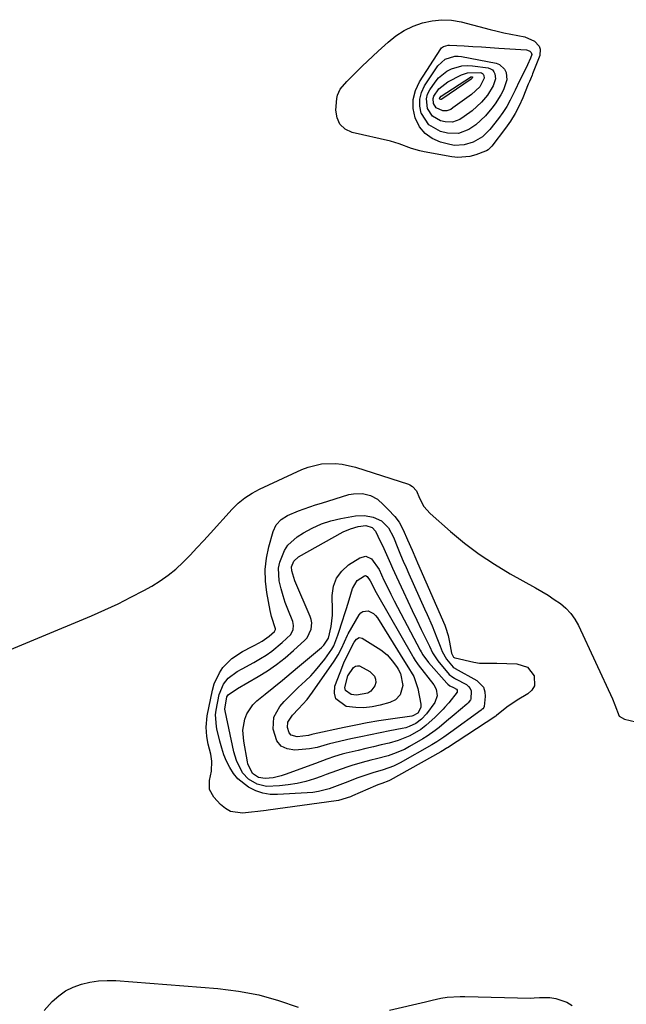
# Model space of a CAD drawing. Units: inches. Extents: x 1851991 to 1857398, y 421213 to 426499.
# Drawn here: x 1853091 to 1853311, y 421864 to 422220 of the extents above; entities that cross this region are included whole.
import ezdxf

# ---------------------------------------------------------------- set-up
doc = ezdxf.new("R2010")
doc.units = ezdxf.units.IN
doc.header["$MEASUREMENT"] = 0
doc.layers.add('7', color=7, linetype='Continuous')
doc.layers.add('8', color=7, linetype='Continuous')

msp = doc.modelspace()

# ---------------------------------------------------------------- linework, layer by layer
at = {"layer": '7', "color": 18}
for points in [[(1853206.93, 422182.14, 1714), (1853205.91, 422184.5, 1714), (1853205.5, 422187.31, 1714), (1853205.87, 422191.49, 1714), (1853206.09, 422192.67, 1714), (1853207.03, 422194.82, 1714), (1853209.43, 422197.59, 1714), (1853211.17, 422199.35, 1714), (1853213.16, 422201.31, 1714), (1853215.05, 422203.14, 1714), (1853216.94, 422204.96, 1714), (1853218.86, 422206.77, 1714), (1853220.79, 422208.56, 1714), (1853224.4, 422211.88, 1714), (1853227.21, 422214.13, 1714), (1853230.19, 422216.1, 1714), (1853233.4, 422217.64, 1714), (1853236.77, 422218.91, 1714), (1853240.28, 422219.64, 1714), (1853243.79, 422220, 1714), (1853247.31, 422219.77, 1714), (1853250.84, 422219.17, 1714), (1853261.28, 422216.48, 1714), (1853263.79, 422215.86, 1714), (1853266.29, 422215.28, 1714), (1853268.82, 422214.74, 1714), (1853271.34, 422214.24, 1714), (1853273.81, 422213.77, 1714), (1853277.3, 422212.24, 1714), (1853278.98, 422210.43, 1714), (1853279.41, 422209.38, 1714), (1853279.22, 422207.08, 1714), (1853276.64, 422200.38, 1714), (1853276.45, 422199.92, 1714), (1853275.87, 422198.53, 1714), (1853275.46, 422197.61, 1714), (1853275.27, 422197.14, 1714), (1853275.08, 422196.68, 1714), (1853273.1, 422191.7, 1714), (1853271.81, 422188.8, 1714), (1853270.37, 422186, 1714), (1853268.7, 422183.32, 1714), (1853266.88, 422180.73, 1714), (1853261.85, 422174.17, 1714), (1853260.58, 422172.94, 1714), (1853259.97, 422172.58, 1714), (1853259.64, 422172.44, 1714), (1853256.08, 422171.13, 1714), (1853253.95, 422170.53, 1714), (1853249.62, 422170.15, 1714), (1853247.42, 422170.36, 1714), (1853237.46, 422172.16, 1714), (1853235.89, 422172.5, 1714), (1853232.83, 422173.42, 1714), (1853228.34, 422175.13, 1714), (1853225.25, 422175.99, 1714), (1853211.4, 422179.17, 1714), (1853208.86, 422180.43, 1714), (1853206.93, 422182.14, 1714)], [(1853237.76, 422178.81, 1716), (1853235.79, 422181.27, 1716), (1853234.14, 422184.44, 1716), (1853233.47, 422187.83, 1716), (1853233.41, 422191.15, 1716), (1853234.25, 422194.36, 1716), (1853235.71, 422197.5, 1716), (1853243.46, 422209.42, 1716), (1853243.73, 422209.76, 1716), (1853244.41, 422210.3, 1716), (1853246.14, 422210.74, 1716), (1853246.59, 422210.75, 1716), (1853251.94, 422210.48, 1716), (1853255.08, 422210.31, 1716), (1853258.21, 422210.14, 1716), (1853261.34, 422209.94, 1716), (1853264.47, 422209.73, 1716), (1853274.42, 422209.03, 1716), (1853274.83, 422208.96, 1716), (1853275.58, 422208.64, 1716), (1853276.15, 422208.07, 1716), (1853276.3, 422207.74, 1716), (1853276.32, 422207.38, 1716), (1853275.91, 422206.12, 1716), (1853274.84, 422203.64, 1716), (1853273.59, 422201.16, 1716), (1853271.96, 422197.86, 1716), (1853270.39, 422194.53, 1716), (1853268.58, 422190.82, 1716), (1853267.3, 422188.56, 1716), (1853265.87, 422186.4, 1716), (1853264.34, 422184.3, 1716), (1853261.19, 422180.31, 1716), (1853258.5, 422177.59, 1716), (1853255.19, 422175.72, 1716), (1853251.88, 422174.68, 1716), (1853248.43, 422174.52, 1716), (1853246.68, 422174.82, 1716), (1853243.38, 422175.7, 1716), (1853240.36, 422177.03, 1716), (1853237.76, 422178.81, 1716)], [(1853239.11, 422181.92, 1718), (1853236.44, 422185.99, 1718), (1853236.37, 422186.19, 1718), (1853235.86, 422188.76, 1718), (1853235.82, 422191.27, 1718), (1853236.48, 422193.69, 1718), (1853237.59, 422196.05, 1718), (1853242.41, 422203.31, 1718), (1853245.03, 422205.72, 1718), (1853248.5, 422206.76, 1718), (1853249.7, 422206.76, 1718), (1853250.92, 422206.63, 1718), (1853263.47, 422204.24, 1718), (1853264.7, 422203.78, 1718), (1853266.51, 422202.13, 1718), (1853267.08, 422200.94, 1718), (1853267.34, 422198.23, 1718), (1853266.12, 422194.6, 1718), (1853265.2, 422192.85, 1718), (1853263.07, 422189.51, 1718), (1853261.88, 422187.93, 1718), (1853259.55, 422185.15, 1718), (1853256.15, 422181.99, 1718), (1853253.58, 422180.27, 1718), (1853249.8, 422178.79, 1718), (1853245.86, 422178.9, 1718), (1853243.36, 422179.57, 1718), (1853239.11, 422181.92, 1718)], [(1853241.8, 422188.16, 1722), (1853240.81, 422189.69, 1722), (1853240.63, 422191.51, 1722), (1853240.88, 422192.37, 1722), (1853242.71, 422195.01, 1722), (1853246.03, 422197.56, 1722), (1853250.88, 422200.02, 1722), (1853253.07, 422200.79, 1722), (1853257.67, 422200.86, 1722), (1853258.12, 422200.75, 1722), (1853258.5, 422200.55, 1722), (1853258.77, 422200.23, 1722), (1853258.98, 422199.82, 1722), (1853259.08, 422198.84, 1722), (1853257.52, 422195.73, 1722), (1853254.6, 422192.89, 1722), (1853247.85, 422188.07, 1722), (1853247.01, 422187.55, 1722), (1853245.65, 422187.03, 1722), (1853244.23, 422187.07, 1722), (1853241.8, 422188.16, 1722)], [(1853243.14, 422191.27, 1724), (1853243.03, 422191.43, 1724), (1853243.01, 422191.54, 1724), (1853243.04, 422191.74, 1724), (1853243.58, 422192.31, 1724), (1853254.13, 422199.24, 1724), (1853254.33, 422199.33, 1724), (1853254.79, 422199.36, 1724), (1853254.84, 422199.35, 1724), (1853254.88, 422199.33, 1724), (1853254.91, 422199.3, 1724), (1853254.93, 422199.26, 1724), (1853254.94, 422199.15, 1724), (1853254.82, 422198.88, 1724), (1853254.46, 422198.52, 1724), (1853243.82, 422191.26, 1724), (1853243.72, 422191.2, 1724), (1853243.57, 422191.15, 1724), (1853243.41, 422191.15, 1724), (1853243.14, 422191.27, 1724)], [(1853076.8, 421987.49, 1714), (1853117.14, 422004.31, 1714), (1853121.95, 422006.41, 1714), (1853126.71, 422008.61, 1714), (1853131.39, 422010.97, 1714), (1853136.02, 422013.44, 1714), (1853138.89, 422015.02, 1714), (1853141.96, 422016.9, 1714), (1853144.89, 422018.94, 1714), (1853147.64, 422021.22, 1714), (1853150.27, 422023.68, 1714), (1853152.78, 422026.27, 1714), (1853155.27, 422028.88, 1714), (1853157.73, 422031.52, 1714), (1853160.17, 422034.18, 1714), (1853168.04, 422042.85, 1714), (1853170.22, 422045.02, 1714), (1853172.61, 422046.96, 1714), (1853175.18, 422048.66, 1714), (1853177.9, 422050.09, 1714), (1853193.22, 422057.23, 1714), (1853195.53, 422058.13, 1714), (1853200.3, 422059.24, 1714), (1853205.26, 422059.37, 1714), (1853207.73, 422059.13, 1714), (1853212.56, 422058.02, 1714), (1853231.72, 422051.89, 1714), (1853232.24, 422051.69, 1714), (1853233.18, 422051.13, 1714), (1853234.6, 422049.47, 1714), (1853235.71, 422046.82, 1714), (1853237.32, 422043.85, 1714), (1853239.57, 422041.33, 1714), (1853246.94, 422034.78, 1714), (1853252.03, 422030.54, 1714), (1853257.3, 422026.55, 1714), (1853262.82, 422022.91, 1714), (1853268.51, 422019.51, 1714), (1853277.68, 422014.43, 1714), (1853279.99, 422013.1, 1714), (1853282.27, 422011.71, 1714), (1853284.49, 422010.24, 1714), (1853286.67, 422008.71, 1714), (1853288.67, 422007.01, 1714), (1853290.47, 422005.14, 1714), (1853291.96, 422003.02, 1714), (1853293.24, 422000.73, 1714), (1853305.52, 421974.26, 1714), (1853306.39, 421972.05, 1714), (1853308, 421967.92, 1714), (1853309.83, 421966.89, 1714), (1853322.18, 421963.99, 1714)], [(1853187.95, 422040.58, 1716), (1853191.95, 422042.28, 1716), (1853194.01, 422043.01, 1716), (1853198.15, 422044.41, 1716), (1853200.24, 422045.07, 1716), (1853210.21, 422048.13, 1716), (1853211.83, 422048.48, 1716), (1853215.07, 422048.52, 1716), (1853218.01, 422047.86, 1716), (1853220.58, 422046.52, 1716), (1853222.69, 422044.42, 1716), (1853224.44, 422042.73, 1716), (1853226.84, 422040.26, 1716), (1853228.34, 422038.18, 1716), (1853229.79, 422035.41, 1716), (1853231.45, 422031.78, 1716), (1853233.04, 422028, 1716), (1853234.36, 422024.93, 1716), (1853235.03, 422023.4, 1716), (1853244.9, 422000.85, 1716), (1853245.2, 422000.12, 1716), (1853246.12, 421997.12, 1716), (1853246.54, 421994.8, 1716), (1853247.32, 421990.74, 1716), (1853248.05, 421989.37, 1716), (1853248.25, 421989.19, 1716), (1853248.5, 421989.08, 1716), (1853248.59, 421989.05, 1716), (1853255.42, 421987.47, 1716), (1853257.45, 421987.15, 1716), (1853260.54, 421987.19, 1716), (1853263.66, 421987.2, 1716), (1853270.98, 421986.95, 1716), (1853274.75, 421985.68, 1716), (1853277.21, 421982.57, 1716), (1853277.3, 421978.89, 1716), (1853276.37, 421977.39, 1716), (1853274.96, 421976.06, 1716), (1853271.09, 421973.81, 1716), (1853267.33, 421971.26, 1716), (1853263.62, 421968.15, 1716), (1853263.39, 421967.98, 1716), (1853245.83, 421956.53, 1716), (1853245.54, 421956.34, 1716), (1853244.96, 421955.97, 1716), (1853244.08, 421955.43, 1716), (1853243.49, 421955.09, 1716), (1853225.1, 421944.8, 1716), (1853224.69, 421944.58, 1716), (1853222.07, 421943.58, 1716), (1853220.73, 421943.15, 1716), (1853219.87, 421942.81, 1716), (1853211.46, 421939.11, 1716), (1853210.76, 421938.81, 1716), (1853206.41, 421937.48, 1716), (1853205.66, 421937.35, 1716), (1853181.06, 421933.91, 1716), (1853180.3, 421933.8, 1716), (1853177.26, 421933.46, 1716), (1853174.98, 421933.23, 1716), (1853171.76, 421932.91, 1716), (1853167.42, 421933.49, 1716), (1853165.53, 421934.53, 1716), (1853163.8, 421935.95, 1716), (1853161.37, 421938.61, 1716), (1853159.84, 421941.44, 1716), (1853159.81, 421944.66, 1716), (1853160.56, 421948.11, 1716), (1853160.7, 421951.72, 1716), (1853160.22, 421954.25, 1716), (1853159.3, 421957.88, 1716), (1853158.8, 421960.64, 1716), (1853158.59, 421963.93, 1716), (1853158.98, 421968.11, 1716), (1853160.85, 421977.41, 1716), (1853161.46, 421979.61, 1716), (1853163.37, 421983.7, 1716), (1853164.67, 421985.58, 1716), (1853167.89, 421988.81, 1716), (1853171.7, 421991.32, 1716), (1853175.23, 421993.14, 1716), (1853176.15, 421993.62, 1716), (1853178.89, 421995.15, 1716), (1853181.37, 421996.86, 1716), (1853183.25, 421998.57, 1716), (1853183.61, 421999.31, 1716), (1853183.65, 421999.58, 1716), (1853182.25, 422004.06, 1716), (1853181.97, 422005.13, 1716), (1853181.74, 422006.22, 1716), (1853180.55, 422012.68, 1716), (1853180.07, 422016.85, 1716), (1853179.98, 422020.99, 1716), (1853180.45, 422025.11, 1716), (1853181.3, 422029.22, 1716), (1853182.87, 422034.79, 1716), (1853183.96, 422037.16, 1716), (1853185.72, 422039.08, 1716), (1853187.95, 422040.58, 1716)], [(1853200.26, 422037.57, 1718), (1853203.71, 422038.68, 1718), (1853207.26, 422039.53, 1718), (1853212.62, 422040.48, 1718), (1853215.82, 422040.62, 1718), (1853218.96, 422039.94, 1718), (1853221.95, 422038.65, 1718), (1853224.57, 422036.08, 1718), (1853226.35, 422032.72, 1718), (1853227.96, 422028.74, 1718), (1853228.91, 422026.4, 1718), (1853229.89, 422024.06, 1718), (1853230.89, 422021.74, 1718), (1853231.91, 422019.42, 1718), (1853237.59, 422006.83, 1718), (1853238.5, 422004.76, 1718), (1853240.29, 422000.61, 1718), (1853242.05, 421996.29, 1718), (1853243.21, 421993.33, 1718), (1853243.99, 421991.36, 1718), (1853245.55, 421988.62, 1718), (1853247.88, 421985.68, 1718), (1853248.27, 421985.46, 1718), (1853248.47, 421985.35, 1718), (1853248.66, 421985.24, 1718), (1853256.47, 421980.93, 1718), (1853258.89, 421978.44, 1718), (1853259.39, 421976.83, 1718), (1853259.54, 421975.03, 1718), (1853259.16, 421971.51, 1718), (1853259.03, 421971.1, 1718), (1853258.6, 421970.6, 1718), (1853258.24, 421970.32, 1718), (1853258.06, 421970.18, 1718), (1853247.06, 421962.22, 1718), (1853246.22, 421961.62, 1718), (1853244.54, 421960.4, 1718), (1853241.98, 421958.63, 1718), (1853240.21, 421957.55, 1718), (1853228.74, 421951.04, 1718), (1853226.38, 421949.86, 1718), (1853222.64, 421948.52, 1718), (1853218.82, 421947.42, 1718), (1853217.38, 421947, 1718), (1853213.47, 421945.63, 1718), (1853208.85, 421943.79, 1718), (1853206.95, 421943.06, 1718), (1853203.09, 421941.71, 1718), (1853199.17, 421940.68, 1718), (1853197.17, 421940.38, 1718), (1853195.14, 421940.19, 1718), (1853184.35, 421939.59, 1718), (1853181.68, 421939.68, 1718), (1853179.08, 421940.08, 1718), (1853176.6, 421940.92, 1718), (1853173.89, 421942.25, 1718), (1853170, 421945.34, 1718), (1853168.45, 421947.26, 1718), (1853167.1, 421949.37, 1718), (1853166, 421951.66, 1718), (1853165.01, 421954, 1718), (1853164.22, 421956.41, 1718), (1853163.54, 421958.86, 1718), (1853162.47, 421963.4, 1718), (1853162.3, 421964.24, 1718), (1853161.97, 421968.5, 1718), (1853162.06, 421969.34, 1718), (1853162.19, 421970.19, 1718), (1853163.31, 421975.75, 1718), (1853164.82, 421979.53, 1718), (1853166.53, 421981.68, 1718), (1853169.83, 421984.11, 1718), (1853171.63, 421985.05, 1718), (1853175.83, 421987.39, 1718), (1853178.22, 421988.78, 1718), (1853180.31, 421990.08, 1718), (1853182.33, 421991.48, 1718), (1853186.13, 421994.6, 1718), (1853189.16, 421997.47, 1718), (1853190.11, 421999.38, 1718), (1853190.22, 422000.82, 1718), (1853190.1, 422001.52, 1718), (1853189.89, 422002.22, 1718), (1853188.08, 422006.69, 1718), (1853187.18, 422009.09, 1718), (1853186.38, 422011.52, 1718), (1853185.71, 422014, 1718), (1853185.04, 422016.93, 1718), (1853184.79, 422021.49, 1718), (1853185.18, 422023.71, 1718), (1853186.87, 422027.96, 1718), (1853188.13, 422029.83, 1718), (1853191.52, 422032.83, 1718), (1853193.78, 422034.27, 1718), (1853196.96, 422036.05, 1718), (1853200.26, 422037.57, 1718)], [(1853204.29, 422004.52, 1722), (1853204.31, 422006.19, 1722), (1853204.21, 422011.68, 1722), (1853204.68, 422014.97, 1722), (1853205.72, 422017.96, 1722), (1853207.63, 422020.49, 1722), (1853210.11, 422022.71, 1722), (1853214.14, 422025.31, 1722), (1853216.32, 422025.83, 1722), (1853218.35, 422024.87, 1722), (1853221.11, 422021.03, 1722), (1853222.88, 422017.18, 1722), (1853224.23, 422014.4, 1722), (1853225.39, 422012.06, 1722), (1853226.56, 422009.73, 1722), (1853227.75, 422007.42, 1722), (1853228.97, 422005.11, 1722), (1853236, 421991.9, 1722), (1853236.32, 421991.3, 1722), (1853237, 421990.11, 1722), (1853238.97, 421987.34, 1722), (1853245.66, 421979.87, 1722), (1853245.99, 421979.54, 1722), (1853246.73, 421978.97, 1722), (1853248, 421978.31, 1722), (1853249.15, 421977.73, 1722), (1853249.4, 421977.36, 1722), (1853249.38, 421976.62, 1722), (1853246.35, 421972.77, 1722), (1853244.95, 421971.27, 1722), (1853244.24, 421970.52, 1722), (1853241.45, 421967.63, 1722), (1853238.06, 421964.54, 1722), (1853236.21, 421963.19, 1722), (1853232.28, 421960.84, 1722), (1853228.06, 421959.12, 1722), (1853224.73, 421958.23, 1722), (1853221.92, 421957.57, 1722), (1853219.11, 421956.91, 1722), (1853216.31, 421956.24, 1722), (1853213.5, 421955.57, 1722), (1853209.19, 421954.55, 1722), (1853207.78, 421954.19, 1722), (1853204.98, 421953.36, 1722), (1853202.22, 421952.39, 1722), (1853198.1, 421950.88, 1722), (1853187.17, 421946.82, 1722), (1853185.72, 421946.35, 1722), (1853182.76, 421945.7, 1722), (1853179.92, 421945.41, 1722), (1853177.47, 421945.8, 1722), (1853175.38, 421947.2, 1722), (1853173.67, 421950.67, 1722), (1853173.49, 421951.44, 1722), (1853172.16, 421958.92, 1722), (1853171.9, 421962.95, 1722), (1853172.54, 421966.94, 1722), (1853173.26, 421968.82, 1722), (1853175.42, 421972.09, 1722), (1853176.86, 421973.49, 1722), (1853179.93, 421975.95, 1722), (1853183.07, 421978.48, 1722), (1853186.2, 421981.02, 1722), (1853189.3, 421983.59, 1722), (1853192.39, 421986.18, 1722), (1853200.27, 421992.82, 1722), (1853201.14, 421993.63, 1722), (1853202.86, 421996.15, 1722), (1853203.77, 422000.36, 1722), (1853204.29, 422004.52, 1722)], [(1853210.33, 422010.12, 1724), (1853211.46, 422014.18, 1724), (1853213.23, 422017.1, 1724), (1853215.79, 422018.8, 1724), (1853216.15, 422018.84, 1724), (1853216.82, 422018.52, 1724), (1853217.87, 422016.93, 1724), (1853220.05, 422012.69, 1724), (1853220.49, 422011.92, 1724), (1853233.15, 421989.79, 1724), (1853233.39, 421989.37, 1724), (1853234.17, 421988.12, 1724), (1853235.02, 421986.91, 1724), (1853235.31, 421986.52, 1724), (1853240.91, 421979.28, 1724), (1853241.76, 421977.79, 1724), (1853242.18, 421975.28, 1724), (1853241.32, 421972.96, 1724), (1853238.24, 421968.85, 1724), (1853236.48, 421966.92, 1724), (1853234.38, 421965.35, 1724), (1853232.03, 421964.2, 1724), (1853230.79, 421963.8, 1724), (1853229.51, 421963.49, 1724), (1853225.05, 421962.65, 1724), (1853221.52, 421961.96, 1724), (1853217.99, 421961.25, 1724), (1853214.48, 421960.5, 1724), (1853210.96, 421959.72, 1724), (1853203.25, 421957.97, 1724), (1853202.33, 421957.75, 1724), (1853198.69, 421956.66, 1724), (1853195.9, 421956.16, 1724), (1853190.6, 421955.69, 1724), (1853187.92, 421956.12, 1724), (1853185.7, 421957.14, 1724), (1853184.17, 421959.04, 1724), (1853182.82, 421963.24, 1724), (1853183.08, 421967.64, 1724), (1853185.22, 421971.5, 1724), (1853186.82, 421973.26, 1724), (1853190.15, 421976.66, 1724), (1853191.88, 421978.31, 1724), (1853194.54, 421980.78, 1724), (1853196.4, 421982.6, 1724), (1853198.18, 421984.49, 1724), (1853199.85, 421986.49, 1724), (1853201.45, 421988.54, 1724), (1853204.07, 421992.18, 1724), (1853204.79, 421993.46, 1724), (1853206.24, 421997.22, 1724), (1853207.07, 421999.8, 1724), (1853207.34, 422000.67, 1724), (1853209.36, 422006.94, 1724), (1853210.33, 422010.12, 1724)], [(1853195.09, 421973.98, 1726), (1853197.1, 421976.63, 1726), (1853204.93, 421987.89, 1726), (1853206.33, 421990.11, 1726), (1853207.54, 421992.43, 1726), (1853208.64, 421994.81, 1726), (1853209.72, 421997.33, 1726), (1853209.98, 421997.81, 1726), (1853213.89, 422004.64, 1726), (1853214.55, 422005.37, 1726), (1853215.29, 422005.88, 1726), (1853217.16, 422006.03, 1726), (1853219.07, 422005.13, 1726), (1853219.83, 422004.42, 1726), (1853220.5, 422003.58, 1726), (1853230.34, 421987.7, 1726), (1853231.14, 421986.46, 1726), (1853233.69, 421982.29, 1726), (1853235.16, 421978.01, 1726), (1853236.24, 421972.31, 1726), (1853236.25, 421971.12, 1726), (1853235.13, 421969, 1726), (1853233.34, 421968.07, 1726), (1853232.94, 421967.99, 1726), (1853225.3, 421966.91, 1726), (1853221.08, 421966.27, 1726), (1853216.87, 421965.56, 1726), (1853212.68, 421964.76, 1726), (1853208.5, 421963.9, 1726), (1853197.24, 421961.45, 1726), (1853196.82, 421961.35, 1726), (1853195.58, 421961, 1726), (1853191.53, 421960.44, 1726), (1853189.33, 421961.09, 1726), (1853188.64, 421961.95, 1726), (1853188.04, 421963.83, 1726), (1853188.16, 421965.81, 1726), (1853189.83, 421968.34, 1726), (1853192.03, 421970.67, 1726), (1853195.09, 421973.98, 1726)], [(1853205.5, 421974.18, 1728), (1853204.98, 421976.29, 1728), (1853205.14, 421978.78, 1728), (1853207.01, 421983.78, 1728), (1853208.43, 421987.29, 1728), (1853210.04, 421990.71, 1728), (1853212.07, 421994.79, 1728), (1853212.94, 421995.89, 1728), (1853213.93, 421996.45, 1728), (1853215.03, 421996.22, 1728), (1853221.79, 421991.94, 1728), (1853224.09, 421990.14, 1728), (1853225.99, 421987.91, 1728), (1853227.63, 421985.54, 1728), (1853228, 421984.96, 1728), (1853228.82, 421983.42, 1728), (1853229.68, 421979.02, 1728), (1853228.73, 421975.64, 1728), (1853227.1, 421973.91, 1728), (1853224.96, 421972.87, 1728), (1853221.52, 421971.92, 1728), (1853218.58, 421971.33, 1728), (1853215.63, 421971, 1728), (1853212.66, 421971.08, 1728), (1853209.26, 421971.5, 1728), (1853205.5, 421974.18, 1728)], [(1853099.99, 421861.44, 1716), (1853102.93, 421864.7, 1716), (1853105.27, 421866.77, 1716), (1853107.78, 421868.57, 1716), (1853110.55, 421869.94, 1716), (1853113.48, 421871.03, 1716), (1853116.56, 421871.73, 1716), (1853119.67, 421872.2, 1716), (1853122.8, 421872.35, 1716), (1853125.96, 421872.27, 1716), (1853162.83, 421869.41, 1716), (1853170.27, 421868.49, 1716), (1853177.6, 421867.13, 1716), (1853184.78, 421865.11, 1716), (1853191.86, 421862.64, 1716)], [(1853224.85, 421861.56, 1716), (1853237.91, 421864.61, 1716), (1853240.27, 421865.21, 1716), (1853243.42, 421865.96, 1716), (1853245.76, 421866.26, 1716), (1853250.49, 421866.57, 1716), (1853252.08, 421866.56, 1716), (1853276.01, 421865.97, 1716), (1853277.18, 421866.03, 1716), (1853279.12, 421866.2, 1716), (1853282.84, 421866.12, 1716), (1853285.02, 421865.86, 1716), (1853289.05, 421864.42, 1716), (1853290.9, 421863.25, 1716)]]:
    msp.add_polyline3d(points, dxfattribs=at)
at = {"layer": '8', "color": 18}
for points in [[(1853240.45, 422185.04, 1720), (1853238.64, 422187.81, 1720), (1853238.23, 422191.39, 1720), (1853238.69, 422193.02, 1720), (1853239.46, 422194.62, 1720), (1853241.38, 422197.43, 1720), (1853242.62, 422198.94, 1720), (1853245.57, 422201.35, 1720), (1853247.29, 422202.26, 1720), (1853251.03, 422203.28, 1720), (1853252.95, 422203.38, 1720), (1853254.9, 422203.28, 1720), (1853260.57, 422202.52, 1720), (1853261.41, 422202.24, 1720), (1853262.12, 422201.82, 1720), (1853262.64, 422201.17, 1720), (1853263.03, 422200.38, 1720), (1853263.21, 422198.54, 1720), (1853262.38, 422196.07, 1720), (1853260.29, 422192.63, 1720), (1853258.2, 422190.13, 1720), (1853254.77, 422187.07, 1720), (1853251.86, 422184.91, 1720), (1853250.3, 422183.91, 1720), (1853247.73, 422182.91, 1720), (1853245.05, 422182.98, 1720), (1853243.35, 422183.44, 1720), (1853240.45, 422185.04, 1720)], [(1853210.76, 422035.81, 1720), (1853213.52, 422036.6, 1720), (1853216.35, 422037, 1720), (1853218.67, 422036.25, 1720), (1853219.78, 422034.97, 1720), (1853221.57, 422031.33, 1720), (1853222.34, 422029.72, 1720), (1853223.81, 422026.48, 1720), (1853225.21, 422023.21, 1720), (1853225.93, 422021.58, 1720), (1853227.4, 422018.34, 1720), (1853229.9, 422013, 1720), (1853231.51, 422009.57, 1720), (1853233.13, 422006.15, 1720), (1853234.76, 422002.73, 1720), (1853236.4, 421999.31, 1720), (1853238.94, 421994.05, 1720), (1853239.32, 421993.27, 1720), (1853240.48, 421990.93, 1720), (1853241.35, 421989.43, 1720), (1853241.85, 421988.72, 1720), (1853242.38, 421988.04, 1720), (1853246.44, 421983.08, 1720), (1853247.82, 421982.02, 1720), (1853248.44, 421981.67, 1720), (1853248.76, 421981.51, 1720), (1853252.7, 421979.4, 1720), (1853253.5, 421978.75, 1720), (1853254.11, 421978, 1720), (1853254.41, 421977.08, 1720), (1853254.34, 421974.16, 1720), (1853254.23, 421973.84, 1720), (1853253.34, 421972.8, 1720), (1853252.81, 421972.33, 1720), (1853248.25, 421968.5, 1720), (1853245.52, 421966.19, 1720), (1853242.79, 421963.87, 1720), (1853241.39, 421962.75, 1720), (1853238.48, 421960.69, 1720), (1853236.96, 421959.75, 1720), (1853232.13, 421956.94, 1720), (1853230.26, 421955.94, 1720), (1853226.37, 421954.3, 1720), (1853224.35, 421953.65, 1720), (1853220.24, 421952.53, 1720), (1853218.18, 421952, 1720), (1853215.04, 421951.2, 1720), (1853211.27, 421950.13, 1720), (1853209.41, 421949.51, 1720), (1853205.73, 421948.16, 1720), (1853202.04, 421946.82, 1720), (1853200.19, 421946.16, 1720), (1853197.74, 421945.3, 1720), (1853194.64, 421944.36, 1720), (1853191.5, 421943.58, 1720), (1853188.3, 421943.06, 1720), (1853185.08, 421942.72, 1720), (1853180.38, 421942.57, 1720), (1853177.03, 421943.36, 1720), (1853173.88, 421945.2, 1720), (1853171.7, 421947.52, 1720), (1853169.52, 421951.92, 1720), (1853168.63, 421955.09, 1720), (1853165.47, 421969.94, 1720), (1853165.37, 421970.51, 1720), (1853166.05, 421974.96, 1720), (1853166.28, 421975.36, 1720), (1853166.54, 421975.74, 1720), (1853169.97, 421978, 1720), (1853177.38, 421982.31, 1720), (1853180.76, 421984.42, 1720), (1853184.03, 421986.67, 1720), (1853187.15, 421989.12, 1720), (1853190.17, 421991.72, 1720), (1853194.28, 421995.49, 1720), (1853195.07, 421996.36, 1720), (1853196.61, 421999.46, 1720), (1853196.78, 422001.77, 1720), (1853196.57, 422002.9, 1720), (1853196.21, 422004.02, 1720), (1853190.68, 422016.93, 1720), (1853189.55, 422020.54, 1720), (1853189.48, 422022.02, 1720), (1853190.32, 422024.08, 1720), (1853191.97, 422025.57, 1720), (1853208.15, 422034.61, 1720), (1853210.76, 422035.81, 1720)], [(1853209.03, 421977.27, 1730), (1853208.74, 421978.39, 1730), (1853209.83, 421982.54, 1730), (1853211.83, 421985.57, 1730), (1853212.54, 421986, 1730), (1853213.27, 421986.23, 1730), (1853214.03, 421986.16, 1730), (1853217.79, 421984.18, 1730), (1853219.44, 421982.44, 1730), (1853219.79, 421981.33, 1730), (1853219.9, 421980.09, 1730), (1853219.57, 421978.89, 1730), (1853218.19, 421977.01, 1730), (1853217.02, 421976.31, 1730), (1853212.98, 421975.62, 1730), (1853211.02, 421975.86, 1730), (1853209.03, 421977.27, 1730)]]:
    msp.add_polyline3d(points, dxfattribs=at)

doc.saveas('drawing.dxf')
